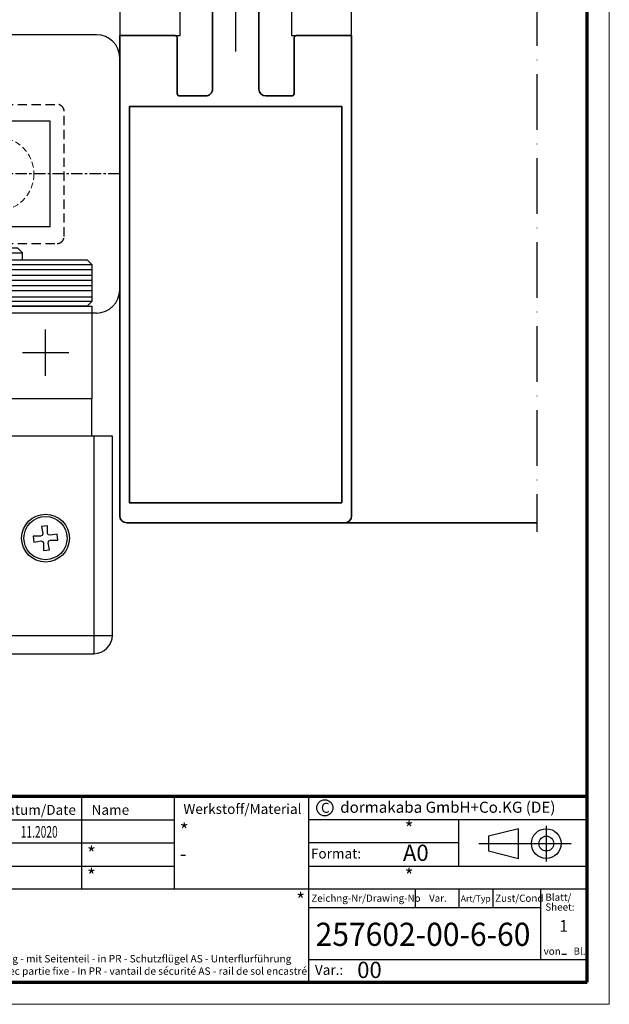
# Model space of a CAD drawing. Units: millimetres. Extents: x 5971 to 7160, y 2435 to 12105.
# Drawn here: x 7033 to 7160, y 8442 to 8655 of the extents above; entities that cross this region are included whole.
import ezdxf
from ezdxf.enums import TextEntityAlignment as Align

# ---------------------------------------------------------------- set-up
doc = ezdxf.new("R2010")
doc.units = ezdxf.units.MM
for name, pattern in [('ACAD_ISO10W100', [18, 12, -3, 0, -3]), ('BLOCK 25709801140 Endkappe Bodenschiene$0$HIDDEN', [1.905, 1.27, -0.635]), ('BLOCK 25709801140 Endkappe Bodenschiene$0$MITTEX2', [4, 2.5, -0.5, 0.5, -0.5]), ('BLOCK 25709801140 Endkappe Bodenschiene$0$VERDECKTX2', [0.75, 0.5, -0.25]), ('BLOCK SF Drehlager rechts$0$CENTERX2', [20.319999999999997, 12.7, -2.54, 2.54, -2.54])]:
    doc.linetypes.add(name, pattern=pattern)
for name, color, linetype in [('01_ZRahmen', 7, 'Continuous'), ('BLOCK 25709801140 Endkappe Bodenschiene$0$03_Mittellinie', 1, 'BLOCK 25709801140 Endkappe Bodenschiene$0$MITTEX2'), ('BLOCK 25709801140 Endkappe Bodenschiene$0$1', 7, 'Continuous'), ('BLOCK 25709801140 Endkappe Bodenschiene$0$Konstruktion', 31, 'Continuous'), ('BLOCK SF Drehlager rechts$0$17_Schutzfluegel', 3, 'Continuous'), ('Dick', 2, 'Continuous'), ('Duenn', 7, 'Continuous'), ('Konstruktion', 31, 'Continuous')]:
    doc.layers.add(name, color=color, linetype=linetype)
for name, color, linetype, lineweight in [('S03_AL_Kontur', 255, 'Continuous', 35), ('S15_Glas_Kontur', 4, 'Continuous', 70), ('S18_Mittellinie', 10, 'ACAD_ISO10W100', 25)]:
    doc.layers.add(name, color=color, linetype=linetype, lineweight=lineweight)
doc.styles.add('ACANSGDT', font='amgdtans.shx')
doc.styles.get("Standard").update_dxf_attribs({"font": 'arial.ttf'})

# ---------------------------------------------------------------- blocks, each defined once
blk = doc.blocks.new('Schriftfeld')
at = {"layer": '01_ZRahmen', "color": 7}
for p, q in [((-109, 39.99999999999999), (-109, 19.99999999999998)), ((-89, 39.99999999999999), (-89, 19.99999999999998)), ((-60, 0), (-60, 39.99999999999997)), ((-142, 35), (-89, 35)), ((0, 35), (-60, 35)), ((-27.66041999999993, 25), (-27.66041999999993, 35)), ((-142, 30), (-89, 30)), ((-27.66041999999993, 30), (-60, 30)), ((-142, 25), (-89, 25)), ((-60, 25), (0, 25)), ((0, 19.99999999999998), (-185, 19.99999999999998)), ((-37.06306999999993, 19.99999999999998), (-37.06306999999993, 16.00000000000001)), ((-27.66041999999993, 19.99999999999998), (-27.66041999999993, 16.00000000000001)), ((-20.27889000000005, 19.99999999999998), (-20.27889000000005, 16.00000000000001)), ((-10, 19.99999999999998), (-10, 4.822723400000008)), ((-10, 16.00000000000001), (-60, 16.00000000000001)), ((0, 4.822723400000008), (-60, 4.822723400000008)), ((-185, 0), (0, 0)), ((-185, 0), (0, 0))]:
    blk.add_line(p, q, dxfattribs=at)
at = {"layer": '01_ZRahmen'}
for p, q in [((-14.8100555293006, 33.04977788279776), (-21.21005552930046, 31.44977788279778)), ((-14.8100555293006, 26.64977788279776), (-14.8100555293006, 33.04977788279776)), ((-8.787380529300435, 33.68977788279776), (-8.787380529300435, 26.00977788279776)), ((-23.33958252930051, 29.84977788279775), (-3.402336701075228, 29.84977788279775)), ((-21.21005552930046, 31.44977788279778), (-21.21005552930046, 28.24977788279776)), ((-21.21005552930046, 28.24977788279776), (-14.8100555293006, 26.64977788279776))]:
    blk.add_line(p, q, dxfattribs=at)
at = {"layer": '01_ZRahmen', "color": 7, "lineweight": 70}
blk.add_lwpolyline([(0, 0), (0, 39.99999999999999), (-185.0000000000001, 39.99999999999997), (-185, 0)], close=True, dxfattribs=at)
at = {"layer": '01_ZRahmen'}
for centre, radius in [((-56.53781837774909, 37.55372378306186), 1.746406007517063), ((-8.787380529300435, 29.84977788279775), 3.200000000000055), ((-8.787380529300435, 29.84977788279775), 1.599999999999969)]:
    blk.add_circle(centre, radius, dxfattribs=at)
at = {"layer": '01_ZRahmen', "attachment_point": 1}
for s, insert, char_height in [('Datum/Date', (-127.0177414497098, 38.18974353135451), 2.149999999999999), ('Werkstoff/Material', (-87.02833552358766, 38.38793854343763), 2.149999999999999), (' dormakaba GmbH+Co.KG (DE)', (-53.95077519371648, 38.88109281669171), 2.399999999999999), ('Name', (-106.8230355259748, 38.18974353135451), 2.149999999999999), ('Format:', (-59.53504168684435, 28.78040556520245), 2.149999999999999), ('Blatt/', (-8.983776486477836, 19.05913512723236), 1.55), ('Zeichng-Nr/Drawing-No', (-59.4407755934626, 18.84660335679791), 1.55), ('Var.', (-34.051233371011, 18.84660335679786), 1.55), ('Art/Typ', (-27.22966236499974, 18.68226143388722), 1.35), ('Zust/Cond', (-19.81160475189881, 18.84660335679786), 1.55), ('Sheet:', (-8.983776486477836, 16.94246848614602), 1.55), ('von', (-9.357016650054447, 7.432999063870454), 1.55), ('Bl.', (-2.916468406242302, 7.432999063870433), 1.55), ('Var.:', (-58.67682128684601, 3.702738192691228), 2.149999999999999)]:
    blk.add_mtext(s, dxfattribs=dict(at, insert=insert, char_height=char_height))
at = {"layer": '01_ZRahmen', "insert": (-57.36025901136668, 38.62607693972189), "char_height": 2.149999999999999, "attachment_point": 1, "style": 'ACANSGDT'}
blk.add_mtext('C', dxfattribs=at)
blk = doc.blocks.new('DIN A0_ZRahmen')
at = {"layer": '01_ZRahmen', "color": 1, "lineweight": 20}
blk.add_lwpolyline([(1188.6001, 0), (1188.6001, 840.5999899999999), (0, 840.5999899999999), (0, 0)], close=True, dxfattribs=at)
at = {"layer": '01_ZRahmen', "lineweight": 70}
blk.add_lwpolyline([(1183.799999999999, 4.799999999999954), (1183.8, 835.8), (19.80000000000001, 835.8), (19.80000000000001, 4.799999999999954)], close=True, dxfattribs=at)
at = {"layer": '01_ZRahmen'}
blk.add_blockref('Schriftfeld', (1183.799999999999, 4.799999999999954), dxfattribs=at)
blk = doc.blocks.new('110840_s')
at = {"layer": 'S03_AL_Kontur'}
for p, q in [((48.50080108642575, 19.99988746643066), (1.498993754386895, 19.99988746643066)), ((-1.4e-15, 18.50089263916015), (0, 0)), ((1.299994707107543, 10.39294910430908), (1.299994707107543, 18.4998950958252)), ((1.299994707107543, 18.4998950958252), (48.69980239868165, 18.49989509582519)), ((48.69980239868165, 18.49989509582519), (48.69980239868163, 10.39994907379151)), ((49.99979400634766, 0), (49.99979400634764, 18.50089454650881)), ((1.299994707107543, -1.3e-15), (1.299994707107543, 10.39294910430908)), ((48.69980239868163, 10.39994907379151), (48.69980239868166, -2.2e-15)), ((0, 0), (1.299994707107543, -1.3e-15)), ((48.69980239868165, -2.3e-15), (49.99979400634766, 0))]:
    blk.add_line(p, q, dxfattribs=at)
for centre, radius, start, end in [((1.498831514079884, 18.50105595223427), 1.498831522977202, 89.99379804552125, 180.0062429631094), ((48.4995082286751, 18.49960168875813), 1.500286334726686, 0.0493741095137583, 89.95062589048719)]:
    blk.add_arc(centre, radius, start, end, dxfattribs=at)
blk = doc.blocks.new('322280_s')
at = {"layer": 'S03_AL_Kontur'}
for p, q in [((-49.99999999999997, -1.500000000000056), (-49.99999999999997, -105)), ((-1.5, -2.84e-14), (-48.49999999999991, -5.68e-14)), ((2.84e-14, -105.0000000000001), (2.84e-14, -1.500000000000028)), ((-37.59999999999994, -104.4999999999999), (-37.6, -92.50000000000003)), ((-37.10000000000003, -92.00000000000006), (-31.49999999999997, -92.00000000000011)), ((-18.50000000000008, -92.00000000000001), (-12.89999999999995, -92.00000000000006)), ((-12.39999999999995, -92.50000000000009), (-12.4, -104.5)), ((-29.99999999999992, -93.50000000000017), (-29.99999999999992, -120.5)), ((-19.99999999999991, -120.5), (-20.00000000000003, -93.50000000000013)), ((-49.99999999999997, -105), (-38.09999999999997, -105)), ((-11.89999999999995, -105), (2.84e-14, -105.0000000000001)), ((-29.49999999999992, -121), (-20.49999999999991, -121))]:
    blk.add_line(p, q, dxfattribs=at)
blk.add_lwpolyline([(-47.90000000000012, -4.300000000000068), (-47.89999999999998, -89.70000000000002), (-2.100000000000051, -89.69999999999997), (-2.099999999999738, -4.300000000000068)], close=True, dxfattribs=at)
for centre, radius, start, end in [((-48.49999999999994, -1.500000000000085), 1.500000000000028, 89.9999999999989, 179.9999999999989), ((-1.499999999999985, -1.500000000000042), 1.500000000000014, 5.428e-13, 90.00000000000055), ((-37.10000000000003, -92.50000000000003), 0.4999999999999645, 89.9999999999992, 180), ((-31.49999999999997, -93.50000000000017), 1.500000000000056, 0, 90), ((-18.50000000000001, -93.50000000000006), 1.500000000000021, 90.000000000003, 180.0000000000032), ((-12.89999999999996, -92.50000000000007), 0.5000000000000142, 359.9999999999984, 89.99999999999837), ((-38.09999999999997, -104.5), 0.5000000000000285, 270.0000000000073, 9.7707e-12), ((-11.89999999999999, -104.5), 0.5000000000000142, 180.0000000000049, 270.0000000000049), ((-29.49999999999994, -120.5), 0.4999999999999716, 180.0000000000032, 270.0000000000033), ((-20.49999999999989, -120.5), 0.4999999999999716, 269.9999999999968, 359.9999999999968)]:
    blk.add_arc(centre, radius, start, end, dxfattribs=at)
blk = doc.blocks.new('PR SA oben Durchgangsmontage')
at = {"layer": 'Dick'}
blk.add_lwpolyline([(64.19008929485338, 82.84783132318648), (53.18971361760763, 82.84783132318648), (53.18971361760763, 69.8478313231865), (64.19008929485338, 69.8478313231865)], close=True, dxfattribs=at)
at = {"layer": 'Dick', "color": 7}
for points in [[(17.00037557172621, 45.84793267121564), (1.6820004305e-06, 45.84793277029213), (1.6820004305e-06, 32.84793277029213), (17.00037557172621, 32.84793267121564)], [(64.19008929485427, 45.84783132318672), (47.0003683086725, 45.84783143871142), (47.0003683086725, 32.84783143871143), (64.19008929485427, 32.84783132318672)]]:
    blk.add_lwpolyline(points, close=True, dxfattribs=at)
at = {"layer": 'Duenn'}
for points in [[(-6.000318635143202, 42.8478313231865), (-0.0003186351432021, 42.8478313231865), (-0.0003186351432021, 72.8478313231865), (-6.000318635143202, 72.8478313231865)], [(48.19008929485338, 47.99787160137863), (-0.0003186351432021, 47.99787160137863), (-0.0003186351432021, 67.69779104499413), (48.19008929485338, 67.69779104499413)]]:
    blk.add_lwpolyline(points, close=True, dxfattribs=at)
at = {"layer": 'S03_AL_Kontur'}
for p, q in [((-14.99988578443023, 82.84772677663977), (-14.99988586900323, 122.7692464557535)), ((1.6820004305e-06, 82.84772677663977), (1.5974274277e-06, 122.7692465575121)), ((58.19008929485338, 82.84789756248234), (58.1900893455959, 122.7692469929748)), ((169.1897946332983, 81.84783354561387), (169.1897952945674, 122.7692405324844)), ((169.1897952469717, 82.76924053248446), (169.1897936226224, 81.37761268095755))]:
    blk.add_line(p, q, dxfattribs=at)
at = {"layer": 'S03_AL_Kontur', "color": 255, "linetype": 'Continuous'}
for p, q in [((11.43971359004265, 75.50415132318653), (11.43971359004265, 79.25783132318658)), ((11.56471359004266, 79.38283132318658), (18.89352959004284, 79.38283132318658)), ((19.48589759004338, 79.38283132318658), (26.81471359004266, 79.38283132318658)), ((26.93971359004266, 79.25783132318658), (26.93971359004266, 75.50415132318653)), ((31.43971359004266, 75.50415132318653), (31.43971359004266, 79.25783132318658)), ((31.56471359004266, 79.38283132318658), (38.89352959004284, 79.38283132318658)), ((39.48589759004338, 79.38283132318658), (46.81471359004265, 79.38283132318658)), ((46.93971359004265, 79.25783132318658), (46.93971359004265, 75.50415132318653)), ((12.43971359004266, 75.50410732318643), (12.43971359004266, 77.98283132318649)), ((12.8397135900432, 78.38283132318656), (25.53971359004302, 78.38283132318656)), ((25.93971359004266, 77.98283132318649), (25.93971359004266, 75.50415132318653)), ((32.43971359004266, 75.50410732318643), (32.43971359004266, 77.98283132318649)), ((32.83971359004321, 78.38283132318656), (45.53971359004302, 78.38283132318656)), ((45.93971359004266, 77.98283132318649), (45.93971359004266, 75.50415132318653)), ((11.4047135900428, 75.50415132318653), (11.43971359004265, 75.50415132318653)), ((11.85430459004331, 74.41874232318652), (12.97562459004351, 73.29742232318655)), ((11.87198259004347, 74.43642032318645), (12.99330259004276, 73.31510032318648)), ((11.87905359004347, 74.44349132318645), (13.00037359004275, 73.32217132318648)), ((13.70704459004358, 74.02933132318641), (12.58610659004355, 75.15060732318649)), ((25.79326659004349, 75.1505983231864), (24.67194659004329, 74.02927732318655)), ((25.37905359004347, 73.32217132318648), (26.50037359004276, 74.44349132318645)), ((25.38612459004347, 73.31510032318648), (26.50744459004275, 74.43642032318645)), ((25.40380259004272, 73.29742232318655), (26.52512259004291, 74.41874232318652)), ((26.97471359004251, 75.50415132318653), (26.93971359004266, 75.50415132318653)), ((31.4047135900428, 75.50415132318653), (31.43971359004266, 75.50415132318653)), ((31.85430459004332, 74.41874232318652), (32.97562459004351, 73.29742232318655)), ((31.87198259004347, 74.43642032318645), (32.99330259004276, 73.31510032318648)), ((31.87905359004347, 74.44349132318645), (33.00037359004276, 73.32217132318648)), ((33.70704459004358, 74.02933132318641), (32.58610659004356, 75.15060732318649)), ((45.79326659004348, 75.1505983231864), (44.67194659004329, 74.02927732318655)), ((45.37905359004347, 73.32217132318648), (46.50037359004275, 74.44349132318645)), ((45.38612459004347, 73.31510032318648), (46.50744459004275, 74.43642032318645)), ((45.40380259004272, 73.29742232318655), (46.52512259004291, 74.41874232318652)), ((46.97471359004251, 75.50415132318653), (46.93971359004265, 75.50415132318653)), ((24.31839359004246, 73.88283132318658), (14.06065059004325, 73.88283132318658)), ((14.06103359004285, 72.88283132318658), (24.31839359004246, 72.88283132318658)), ((14.06103359004285, 72.87283132318659), (24.31839359004246, 72.87283132318659)), ((14.06103359004285, 72.8478313231865), (24.31839359004246, 72.8478313231865)), ((44.31839359004245, 73.88283132318658), (34.06065059004325, 73.88283132318658)), ((34.06103359004286, 72.88283132318658), (44.31839359004245, 72.88283132318658)), ((34.06103359004286, 72.87283132318659), (44.31839359004245, 72.87283132318659)), ((34.06103359004286, 72.8478313231865), (44.31839359004245, 72.8478313231865))]:
    blk.add_line(p, q, dxfattribs=at)
for centre, radius, start, end in [((11.56471359004266, 79.25783132318658), 0.125, 90, 180), ((19.18971359004266, 79.61283132318658), 0.375, 217.8309169999921, 322.1690830000079), ((26.81471359004266, 79.25783132318658), 0.125, 0, 90), ((31.56471359004266, 79.25783132318658), 0.125, 90, 180), ((39.18971359004266, 79.61283132318658), 0.375, 217.8309169999921, 322.1690830000079), ((46.81471359004265, 79.25783132318658), 0.125, 0, 90), ((12.8397135900432, 77.98283132318649), 0.4, 90, 180), ((25.53971359004302, 77.98283132318649), 0.4, 0, 90), ((32.83971359004321, 77.98283132318649), 0.4, 90, 180), ((45.53971359004302, 77.98283132318649), 0.4, 0, 90), ((12.93971359004266, 75.50415132318653), 1.534999999999999, 180, 224.9999999999907), ((12.93971359004266, 75.50415132318653), 1.509999999999999, 180, 224.9999999999907), ((12.93971359004266, 75.50415132318653), 1.5, 180, 224.9999999999907), ((12.93971359004266, 75.50410732318643), 0.5, 180, 224.9913460000121), ((25.43971359004266, 75.50415132318653), 0.5, 315.0000000000093, 0), ((25.43971359004266, 75.50415132318653), 1.5, 315.0000000000093, 0), ((25.43971359004266, 75.50415132318653), 1.509999999999999, 315.0000000000093, 0), ((25.43971359004266, 75.50415132318653), 1.534999999999999, 315.0000000000093, 0), ((32.93971359004266, 75.50415132318653), 1.534999999999999, 180, 224.9999999999907), ((32.93971359004266, 75.50415132318653), 1.509999999999999, 180, 224.9999999999907), ((32.93971359004266, 75.50415132318653), 1.5, 180, 224.9999999999907), ((32.93971359004266, 75.50410732318643), 0.5, 180, 224.9913460000121), ((45.43971359004266, 75.50415132318653), 0.5, 315.0000000000093, 0), ((45.43971359004266, 75.50415132318653), 1.5, 315.0000000000093, 0), ((45.43971359004266, 75.50415132318653), 1.509999999999999, 315.0000000000093, 0), ((45.43971359004266, 75.50415132318653), 1.534999999999999, 315.0000000000093, 0), ((14.06103359004285, 74.38283132318658), 1.534999999999999, 224.9999999999907, 270), ((14.06103359004285, 74.38283132318658), 1.509999999999999, 224.9999999999907, 270), ((14.06103359004285, 74.38283132318658), 1.5, 224.9999999999907, 270), ((14.06065059004325, 74.38283132318658), 0.5, 224.9913460000121, 270), ((24.31839359004246, 74.38283132318658), 0.5, 270, 315.0000000000093), ((24.31839359004246, 74.38283132318658), 1.5, 270, 315.0000000000093), ((24.31839359004246, 74.38283132318658), 1.509999999999999, 270, 315.0000000000093), ((24.31839359004246, 74.38283132318658), 1.534999999999999, 270, 315.0000000000093), ((34.06103359004286, 74.38283132318658), 1.534999999999999, 224.9999999999907, 270), ((34.06103359004286, 74.38283132318658), 1.509999999999999, 224.9999999999907, 270), ((34.06103359004286, 74.38283132318658), 1.5, 224.9999999999907, 270), ((34.06065059004325, 74.38283132318658), 0.5, 224.9913460000121, 270), ((44.31839359004245, 74.38283132318658), 0.5, 270, 315.0000000000093), ((44.31839359004245, 74.38283132318658), 1.5, 270, 315.0000000000093), ((44.31839359004245, 74.38283132318658), 1.509999999999999, 270, 315.0000000000093), ((44.31839359004245, 74.38283132318658), 1.534999999999999, 270, 315.0000000000093)]:
    blk.add_arc(centre, radius, start, end, dxfattribs=at)
at = {"layer": 'S15_Glas_Kontur'}
for p, q in [((5.189713617607623, 69.8478313231865), (5.189713687895192, 122.7692465927189)), ((11.18971345458615, 69.8478313231865), (11.18971345458615, 122.7692466334227)), ((27.18971345458616, 69.8478313231865), (27.18971345458616, 122.7692467419658)), ((31.18971345458616, 69.8478313231865), (31.18971345458616, 122.7692467691017)), ((47.18971345458615, 69.8478313231865), (47.18971345458615, 122.7692468776449)), ((53.18971368789519, 122.7692469183487), (53.18971361760763, 69.8478313231865)), ((27.16470394440788, 72.84772707408298), (11.18971362587584, 72.84772711811662)), ((47.18971361760762, 72.8478313231865), (31.18971362587675, 72.8478313231865)), ((53.18971361760763, 69.8478313231865), (5.189713617607623, 69.8478313231865))]:
    blk.add_line(p, q, dxfattribs=at)
at = {"layer": 'S18_Mittellinie'}
blk.add_line((67.58325255861203, 57.84783132318672), (-15.9481995709402, 57.8478313231865), dxfattribs=at)
blk.add_lwpolyline([(-17.99988586900323, 122.7692464490399), (171.1692508208789, 122.7692404699192)], dxfattribs=at)
at = {"layer": 'S03_AL_Kontur'}
for name, p, rotation in [('110840_s', (1.6820004305e-06, 32.84793277029213), 89.99999999999999), ('322280_s', (169.1900892948534, 32.8478313231865), 270)]:
    blk.add_blockref(name, p, dxfattribs=dict(at, rotation=rotation))
blk = doc.blocks.new('BLOCK SF Drehlager rechts$0$BLOCK SF AS DS Drehlager unten')
at = {"layer": 'BLOCK SF Drehlager rechts$0$17_Schutzfluegel', "color": 2, "linetype": 'Continuous', "lineweight": 25}
blk.add_line((24.99999687075592, 1.499995589256059), (54.99999806284882, 1.499995589256059), dxfattribs=at)
at = {"layer": 'BLOCK SF Drehlager rechts$0$17_Schutzfluegel', "color": 1, "linetype": 'Continuous', "lineweight": 25}
for p, q in [((0, -0.9999968437616644), (69.99999865889549, -0.9999964163378081)), ((69.99999865889549, -2.184536896247436), (0, -2.184537323671293)), ((69.99999865889549, -3.423716987677607), (0, -3.423717415101464)), ((69.99999865889549, -4.456363767041466), (0, -4.456364194465322)), ((69.99999865889549, -5.592267311943714), (0, -5.592267739367571)), ((69.99999865889549, -6.728190637835496), (0, -6.728191065259352)), ((69.99999865889549, -8.070627494807695), (0, -8.070627922231552)), ((70.00000426911629, -8.999997727639993), (0, -8.99999815506385))]:
    blk.add_line(p, q, dxfattribs=at)
at = {"layer": 'BLOCK SF Drehlager rechts$0$17_Schutzfluegel', "color": 1, "linetype": 'BLOCK SF Drehlager rechts$0$CENTERX2'}
for p, q in [((60.00001356005646, -25.00000327825569), (60.00001356005646, -15.00000327825569)), ((55.00001356005646, -20.00000327825569), (65.00001356005646, -20.00000327825569))]:
    blk.add_line(p, q, dxfattribs=at)
at = {"layer": 'BLOCK SF Drehlager rechts$0$17_Schutzfluegel', "color": 7, "linetype": 'Continuous', "lineweight": 25}
for p, q in [((10.00001117587067, -30.00000119209313), (10.00001117587067, -38.00000250339531)), ((70.00001356005646, -38.00000250339531), (70.00001356005646, -30.00000119209313))]:
    blk.add_line(p, q, dxfattribs=at)
at = {"layer": 'BLOCK SF Drehlager rechts$0$17_Schutzfluegel', "color": 8, "linetype": 'Continuous', "lineweight": 25}
for p, q in [((9.500013887882005, -38.00000250339531), (9.500013887882005, -84.91330236351723)), ((70.50001457333542, -84.91330236351723), (70.50001457333542, -38.00000250339531)), ((19.29583609104134, -59.40912663936638), (18.91921669244743, -59.5790892839434)), ((20.42093336582161, -57.3532432317736), (19.12588089704491, -57.46655166149162)), ((19.12588089704491, -57.46655166149162), (19.39781218767143, -59.0087026357653)), ((19.39781218767143, -59.0087026357653), (19.29583609104134, -59.40912663936638)), ((20.42093336582161, -58.91920626163505), (20.42093336582161, -57.3532432317736)), ((20.59088855981804, -59.29581820964836), (20.42093336582161, -58.91920626163505)), ((20.99129766225792, -59.39780175685905), (20.59088855981804, -59.29581820964836)), ((22.53347098827339, -59.12585556507133), (20.99129766225792, -59.39780175685905)), ((22.64677196741081, -60.42091548442863), (22.53347098827339, -59.12585556507133)), ((59.29583519697167, -59.40912663936638), (58.91921579837776, -59.5790892839434)), ((60.42093992233254, -57.3532432317736), (59.12588000297524, -57.46655166149162)), ((59.12588000297524, -57.46655166149162), (59.39781129360176, -59.0087026357653)), ((59.39781129360176, -59.0087026357653), (59.29583519697167, -59.40912663936638)), ((60.42093992233254, -58.91920626163505), (60.42093992233254, -57.3532432317736)), ((60.59088766574837, -59.29581820964836), (60.42093992233254, -58.91920626163505)), ((60.99130421876885, -59.39780175685905), (60.59088766574837, -59.29581820964836)), ((62.53347009420372, -59.12585556507133), (60.99130421876885, -59.39780175685905)), ((62.64677107334114, -60.42091548442863), (62.53347009420372, -59.12585556507133)), ((18.91921669244743, -59.5790892839434), (17.35325366258598, -59.5790892839434)), ((17.35325366258598, -59.5790892839434), (17.466562092304, -60.87411940097831)), ((19.00872796773888, -60.60220301151298), (19.40913707017876, -60.70418655872368)), ((19.40913707017876, -60.70418655872368), (19.57909226417519, -61.08079850673698)), ((19.57909226417519, -61.08079850673698), (19.57909226417519, -62.64676153659843)), ((20.60222089290596, -60.99127233028434), (20.70418953895546, -60.59087812900566)), ((20.87414473295189, -62.53345310688041), (20.60222089290596, -60.99127233028434)), ((20.70418953895546, -60.59087812900566), (21.08081638812996, -60.42091548442863)), ((21.08081638812996, -60.42091548442863), (22.64677196741081, -60.42091548442863)), ((57.35326021909691, -59.5790892839434), (57.46656119823433, -60.87411940097831)), ((58.91921579837776, -59.5790892839434), (57.35326021909691, -59.5790892839434)), ((59.00872707366921, -60.60220301151298), (59.40913617610909, -60.70418655872368)), ((59.40913617610909, -60.70418655872368), (59.57909137010552, -61.08079850673698)), ((59.57909137010552, -61.08079850673698), (59.57909137010552, -62.64676153659843)), ((60.60221999883629, -60.99127233028434), (60.70419609546639, -60.59087812900566)), ((60.87414383888222, -62.53345310688041), (60.60221999883629, -60.99127233028434)), ((60.70419609546639, -60.59087812900566), (61.08081549406029, -60.42091548442863)), ((61.08081549406029, -60.42091548442863), (62.64677107334114, -60.42091548442863)), ((19.57909226417519, -62.64676153659843), (20.87414473295189, -62.53345310688041)), ((59.57909137010552, -62.64676153659843), (60.87414383888222, -62.53345310688041)), ((5.586718733953375, -80.99998533725761), (74.4133097272636, -80.99998533725761))]:
    blk.add_line(p, q, dxfattribs=at)
at = {"layer": 'BLOCK SF Drehlager rechts$0$17_Schutzfluegel', "color": 2, "linetype": 'Continuous', "lineweight": 25}
blk.add_lwpolyline([(54.99999806284882, -2.274e-13), (54.99999806284882, 1.499995589256059), (54.00001093745209, 2.499997615813981), (26.00001379847504, 2.499997615813981), (24.99999687075592, 1.499995589256059), (24.99999687075592, -2.274e-13)], dxfattribs=at)
at = {"layer": 'BLOCK SF Drehlager rechts$0$17_Schutzfluegel', "color": 7, "linetype": 'Continuous', "lineweight": 25}
blk.add_lwpolyline([(0, 0), (68.99999663233757, -2.274e-13), (69.99999865889549, -1.000002026558149), (69.99999865889549, -9.000003337860335), (68.99999663233757, -10.00000536441826), (0, -10.00000536441826)], dxfattribs=at)
at = {"layer": 'BLOCK SF Drehlager rechts$0$17_Schutzfluegel', "color": 2, "linetype": 'Continuous', "lineweight": 25}
blk.add_lwpolyline([(10.00001117587067, -10.00000536441826), (70.00001356005646, -10.00000536441826), (70.00001356005646, -30.00000119209313), (10.00001117587067, -30.00000119209313)], close=True, dxfattribs=at)
at = {"layer": 'BLOCK SF Drehlager rechts$0$17_Schutzfluegel', "color": 8, "linetype": 'Continuous', "lineweight": 25}
blk.add_lwpolyline([(5.585799217223893, -80.91422235965751, 0.4142135623730951), (9.585799217223894, -84.91422235965751), (70.41422924399353, -84.91422235965751, 0.4142135623730951), (74.41422924399353, -80.91422235965751), (74.41422924399353, -38.00000250339531), (5.585799217223893, -38.00000250339531)], format="xyb", close=True, dxfattribs=at)
at = {"layer": 'BLOCK SF Drehlager rechts$0$17_Schutzfluegel', "color": 8, "linetype": 'Continuous', "lineweight": 25, "flags": 128}
for points in [[(17.466562092304, -60.87411940097831), (18.33017379045464, -60.72185933589958), (19.00872796773888, -60.60220301151298)], [(57.46656119823433, -60.87411940097831), (58.33017289638497, -60.72185933589958), (59.00872707366921, -60.60220301151298)]]:
    blk.add_lwpolyline(points, dxfattribs=at)
at = {"layer": 'BLOCK SF Drehlager rechts$0$17_Schutzfluegel', "color": 8, "linetype": 'Continuous', "lineweight": 25}
for centre, radius in [((20.00001465474202, -60.00000007152607), 5.149999999999977), ((60.00001465474202, -60.00000007152607), 5.149999999999977), ((20.00001465472883, -60.00000007152516), 4.649999999999979), ((60.00001465472883, -60.00000007152516), 4.650000000000018)]:
    blk.add_circle(centre, radius, dxfattribs=at)
blk = doc.blocks.new('BLOCK SF Drehlager rechts')
blk.add_blockref('BLOCK SF Drehlager rechts$0$BLOCK SF AS DS Drehlager unten', (0, 0))
blk = doc.blocks.new('BLOCK 25709801140 Endkappe Bodenschiene$0$25709801140 Endkappe_Bodenschiene')
at = {"color": 9, "linetype": 'Continuous', "lineweight": 30}
for p, q in [((36.00001335144043, 30.00007709488296), (0, 30.00007336959266)), ((41.00000858306884, 25.00007720664167), (41.00000858306884, 7.72997736931e-05)), ((26.00002288818359, 11.40007609501504), (3.00002098083496, 11.40007423236989)), ((3.00002098083496, 11.40007423236989), (3.00002098083496, 6.000074092298973)), ((26.00002288818359, 11.399982031435), (3.00002098083496, 11.39997970312856)), ((26.00002288818359, -11.39992335811257), (26.00002288818359, 11.399982031435)), ((3.00002098083496, 6.000074092298973), (3.00002098083496, 4.000069107860326)), ((0, 4.000069107860326), (3.00002098083496, 4.000069107860326)), ((41.00000858306884, -25.00001853331947), (41.00000858306884, -1.86264514923e-05)), ((0, -3.999932203441858), (3.00002098083496, -3.999932203441858)), ((3.00002098083496, -3.999932203441858), (3.00002098083496, -5.999925080686807)), ((3.00002098083496, -5.999925080686807), (3.00002098083496, -11.39992522075772)), ((26.00002288818359, -11.39992335811257), (3.00002098083496, -11.39992522075772)), ((36.00001335144043, -30.00001842156076), (0, -30.00001469627046))]:
    blk.add_line(p, q, dxfattribs=at)
at = {"color": 7, "linetype": 'BLOCK 25709801140 Endkappe Bodenschiene$0$HIDDEN', "lineweight": 5}
blk.add_circle((14.49997517977954, 1.49816958128e-05), 8, dxfattribs=at)
at = {"color": 9, "linetype": 'Continuous', "lineweight": 30}
for centre, start, end in [((35.99997517977954, 25.00004369162662), 0.0003840512160848, 89.99956258790498), ((35.99997517977954, -24.99998501830442), 270.000437412095, 359.9996159487839)]:
    blk.add_arc(centre, 5.000033403402016, start, end, dxfattribs=at)
at = {"layer": 'BLOCK 25709801140 Endkappe Bodenschiene$0$03_Mittellinie'}
blk.add_line((41.00000858306884, -1.86264514923e-05), (0, 5.86733222008e-05), dxfattribs=at)
at = {"layer": 'BLOCK 25709801140 Endkappe Bodenschiene$0$1', "color": 8}
for p, q in [((0, 5.86733222008e-05), (0, 30.00005101688976)), ((0, 0), (0, -29.99999234356756))]:
    blk.add_line(p, q, dxfattribs=at)
at = {"layer": 'BLOCK 25709801140 Endkappe Bodenschiene$0$Konstruktion', "color": 8, "linetype": 'BLOCK 25709801140 Endkappe Bodenschiene$0$VERDECKTX2', "ltscale": 4}
for p, q in [((-20.00000232832008, -15.00001573071108), (-20.00000113430997, 15.00007440403328)), ((-20, 15.00007440403328), (27.50000847995125, 15.00007629454239)), ((29.00000858306976, -13.50001762122019), (29.00000858306976, 13.50007629454239)), ((-20, -15.00001573071108), (27.50000847995125, -15.00001762122019))]:
    blk.add_line(p, q, dxfattribs=at)
for centre, start, end in [((27.50000858306976, 13.50007629454239), 0, 90.00000393880217), ((27.50000858306976, -13.50001762122019), 269.9999960611457, 0)]:
    blk.add_arc(centre, 1.5, start, end, dxfattribs=at)
blk = doc.blocks.new('BLOCK 25709801140 Endkappe Bodenschiene')
blk.add_blockref('BLOCK 25709801140 Endkappe Bodenschiene$0$25709801140 Endkappe_Bodenschiene', (0, 0))

msp = doc.modelspace()

# ---------------------------------------------------------------- block references
at = {"layer": '01_ZRahmen'}
msp.add_blockref('DIN A0_ZRahmen', (5971.164409147283, 8442.487806282683), dxfattribs=at)
at = {"layer": 'Konstruktion', "rotation": 270}
msp.add_blockref('PR SA oben Durchgangsmontage', (7021.370773664187, 8715.48005502205), dxfattribs=at)
at = {"layer": 'Konstruktion', "color": 3}
for name, p in [('BLOCK 25709801140 Endkappe Bodenschiene', (7013.218596404303, 8621.481869535184)), ('BLOCK SF Drehlager rechts', (6978.218606328479, 8602.979439744766))]:
    msp.add_blockref(name, p, dxfattribs=at)

# ---------------------------------------------------------------- texts
at = {"layer": '01_ZRahmen', "color": 1}
for s, height, p in [('*', 3, (7067.163409147283, 8481.488806282681)), ('*', 3, (7047.163409147282, 8476.488806282681)), ('-', 3, (7067.163409147283, 8476.488806282681)), ('*', 3, (7047.163409147282, 8471.673001750303)), ('1', 2.5, (7148.977459961516, 8460.63568521548))]:
    msp.add_text(s, height=height, dxfattribs=at).set_placement(p, align=Align.TOP_LEFT)
for s, p in [('*', (7117.556258775163, 8478.899590087674)), ('*', (7117.556258775163, 8468.717601963675)), ('-', (7150.757851950657, 8452.13550521548))]:
    msp.add_text(s, height=3, dxfattribs=at).set_placement(p, align=Align.RIGHT)
at = {"layer": '01_ZRahmen', "color": 1, "width": 0.646875}
msp.add_text('11.2020', height=2.5, dxfattribs=at).set_placement((7032.88213396535, 8480.910757081749), align=Align.TOP_LEFT)
at = {"layer": '01_ZRahmen', "color": 1}
msp.add_text('A0', height=3.5, dxfattribs=at).set_placement((7115.271459961515, 8473.395680282681))
msp.add_text('*', height=3, dxfattribs=at).set_placement((7094.165409147283, 8466.488806282681), align=Align.TOP_RIGHT)
at = {"layer": '01_ZRahmen', "width": 0.95}
msp.add_text('257602-00-6-60', height=5, dxfattribs=at).set_placement((7119.601181603468, 8453.511643545411), align=Align.BOTTOM_CENTER)
at = {"layer": '01_ZRahmen', "color": 1}
msp.add_text('00', height=3.5, dxfattribs=at).set_placement((7105.405209147282, 8449.899167982681), align=Align.MIDDLE_LEFT)
at = {"layer": '01_ZRahmen', "insert": (7054.081619150946, 8450.981447767805), "char_height": 1.6, "attachment_point": 5}
msp.add_mtext_dynamic_manual_height_columns('ISO Verglasung - mit Seitenteil - in PR - Schutzflügel AS - Unterflurführung\\Pverre isolant - avec partie fixe - In PR - vantail de sécurité AS - rail de sol encastré', width=86.8646127107786, gutter_width=12.5, heights=[0], dxfattribs=at)

doc.saveas('drawing.dxf')
